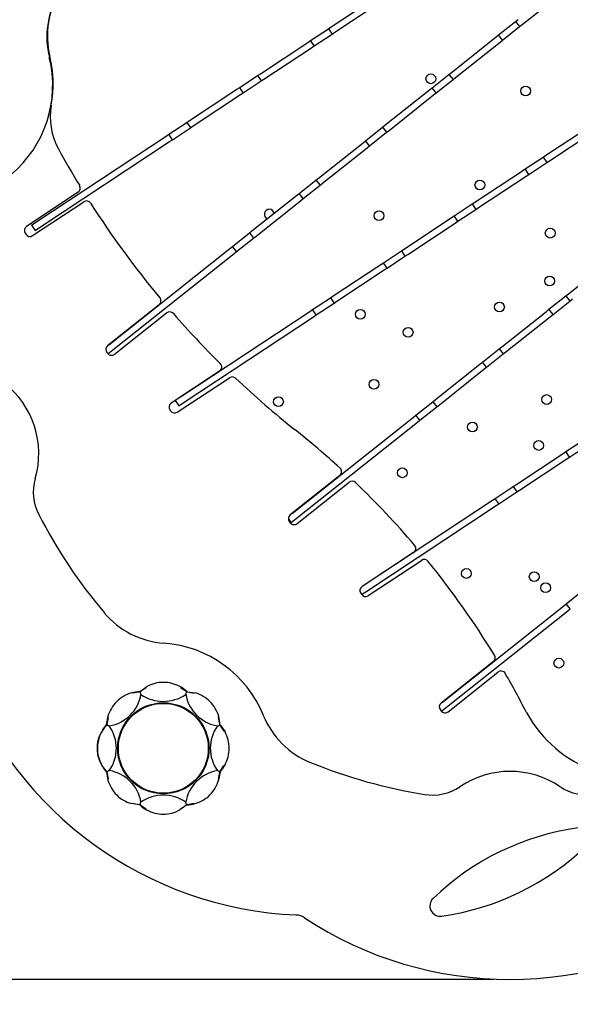
# Model space of a CAD drawing. Units: millimetres. Extents: x -359 to 962, y -48 to 1663.
# Drawn here: x 84 to 143, y 60 to 166 of the extents above; entities that cross this region are included whole.
import ezdxf
from ezdxf import colors
from ezdxf.entities.mleader import LeaderData, LeaderLine
from ezdxf.enums import TextEntityAlignment as Align
from ezdxf.math import Vec2, Vec3

# ---------------------------------------------------------------- set-up
doc = ezdxf.new("R2010")
doc.units = ezdxf.units.MM
for name, color, linetype in [('Default', 7, 'Continuous'), ('FME0710-A', 7, 'Continuous'), ('FPL1738-E', 7, 'Continuous'), ('FPL9901-A', 7, 'Continuous'), ('FSU0029-A', 7, 'Continuous'), ('FSU0100-A', 7, 'Continuous')]:
    doc.layers.add(name, color=color, linetype=linetype)
doc.styles.add('SEACAD_Arial', font='arial.ttf')
doc.styles.add('SEACAD_Solid_Edge_ANSI1_Symbols', font='semeca1.ttf')
doc.dimstyles.new('Fahr_Dims', dxfattribs={"dimtxt": 3.5, "dimasz": 3.5, "dimexe": 1.75, "dimexo": 1.75, "dimgap": 0.875, "dimtad": 0, "dimtih": 1, "dimtoh": 1, "dimlfac": 5, "dimdsep": 46, "dimtxsty": 'SEACAD_Arial', "dimblk1": '_SE_FILLED', "dimblk2": '_SE_FILLED', "dimsah": 1, "dimcen": 1.75, "dimadec": 0, "dimazin": 0, "dimtfac": 0.8, "dimtdec": 3, "dimtofl": 0, "dimtmove": 0, "dimatfit": 3, "dimfxl": 1, "dimtolj": 1, "dimarcsym": 0})

# ---------------------------------------------------------------- blocks, each defined once
blk = doc.blocks.new('_DOT')
at = {"color": 0}
blk.add_line((0, 0), (-1, 0), dxfattribs=at)
at = {"color": 0, "const_width": 0.333}
blk.add_lwpolyline([(-0.1665, 0, 1), (0.1665, 0, 1)], format="xyb", close=True, dxfattribs=at)
blk = doc.blocks.new('SE10')
at = {"layer": 'FME0710-A', "color": 7, "linetype": 'Continuous'}
for p, q in [((137.98, 165.7), (151.13, 176.16)), ((117.47, 165.46), (122.57, 168.83)), ((117.86, 164.87), (122.96, 168.25)), ((137.27, 166.03), (137.54, 166.25)), ((115.25, 163.98), (117.18, 165.26)), ((117.18, 165.26), (117.47, 165.46)), ((117.18, 165.26), (117.57, 164.68)), ((135.45, 164.59), (137.27, 166.03)), ((135.89, 164.04), (137.7, 165.48)), ((137.27, 166.03), (137.7, 165.48)), ((137.7, 165.48), (137.98, 165.7)), ((115.64, 163.4), (117.57, 164.68)), ((117.57, 164.68), (117.86, 164.87)), ((130.4, 160.56), (135.18, 164.37)), ((135.18, 164.37), (135.45, 164.59)), ((135.89, 164.04), (135.45, 164.59)), ((109.86, 160.42), (114.96, 163.79)), ((110.25, 159.83), (115.35, 163.21)), ((114.96, 163.79), (115.25, 163.98)), ((115.64, 163.4), (115.25, 163.98)), ((115.35, 163.21), (115.64, 163.4)), ((130.83, 160.02), (135.62, 163.82)), ((135.62, 163.82), (135.89, 164.04)), ((107.64, 158.95), (109.57, 160.22)), ((109.57, 160.22), (109.86, 160.42)), ((109.57, 160.22), (109.96, 159.64)), ((128.31, 158.9), (130.12, 160.35)), ((130.12, 160.35), (130.4, 160.56)), ((130.12, 160.35), (130.56, 159.8)), ((130.56, 159.8), (130.83, 160.02)), ((107.35, 158.75), (107.64, 158.95)), ((108.03, 158.36), (107.64, 158.95)), ((108.03, 158.36), (109.96, 159.64)), ((109.96, 159.64), (110.25, 159.83)), ((128.04, 158.69), (128.31, 158.9)), ((128.75, 158.36), (128.31, 158.9)), ((128.75, 158.36), (130.56, 159.8)), ((102.25, 155.38), (107.35, 158.75)), ((102.64, 154.8), (107.73, 158.17)), ((107.73, 158.17), (108.03, 158.36)), ((123.25, 154.88), (128.04, 158.69)), ((123.69, 154.33), (128.47, 158.14)), ((128.47, 158.14), (128.75, 158.36)), ((100.03, 153.91), (101.96, 155.19)), ((100.41, 153.32), (102.35, 154.6)), ((101.96, 155.19), (102.25, 155.38)), ((101.96, 155.19), (102.35, 154.6)), ((102.35, 154.6), (102.64, 154.8)), ((121.17, 153.22), (122.98, 154.66)), ((122.98, 154.66), (123.25, 154.88)), ((122.98, 154.66), (123.41, 154.12)), ((140.53, 151.65), (145.63, 155.02)), ((85.86, 144.53), (99.74, 153.72)), ((99.74, 153.72), (100.03, 153.91)), ((100.41, 153.32), (100.03, 153.91)), ((121.6, 152.67), (123.41, 154.12)), ((123.41, 154.12), (123.69, 154.33)), ((140.92, 151.07), (146.01, 154.44)), ((86.25, 143.95), (100.12, 153.13)), ((100.12, 153.13), (100.41, 153.32)), ((116.11, 149.2), (120.89, 153)), ((116.54, 148.65), (121.33, 152.46)), ((120.89, 153), (121.17, 153.22)), ((121.6, 152.67), (121.17, 153.22)), ((121.33, 152.46), (121.6, 152.67)), ((138.31, 150.18), (140.24, 151.46)), ((140.24, 151.46), (140.53, 151.65)), ((140.24, 151.46), (140.62, 150.87)), ((138.69, 149.59), (140.62, 150.87)), ((140.62, 150.87), (140.92, 151.07)), ((132.92, 146.61), (138.01, 149.98)), ((133.3, 146.03), (138.4, 149.4)), ((138.01, 149.98), (138.31, 150.18)), ((138.69, 149.59), (138.31, 150.18)), ((138.4, 149.4), (138.69, 149.59)), ((114.02, 147.54), (115.83, 148.98)), ((114.46, 146.99), (116.27, 148.43)), ((115.83, 148.98), (116.11, 149.2)), ((115.83, 148.98), (116.27, 148.43)), ((116.27, 148.43), (116.54, 148.65)), ((108.96, 143.52), (113.75, 147.32)), ((113.75, 147.32), (114.02, 147.54)), ((114.46, 146.99), (114.02, 147.54)), ((109.4, 142.97), (114.18, 146.77)), ((114.18, 146.77), (114.46, 146.99)), ((130.69, 145.14), (132.63, 146.42)), ((132.63, 146.42), (132.92, 146.61)), ((132.63, 146.42), (133.01, 145.83)), ((130.4, 144.95), (130.69, 145.14)), ((131.08, 144.56), (130.69, 145.14)), ((131.08, 144.56), (133.01, 145.83)), ((133.01, 145.83), (133.3, 146.03)), ((85.28, 144.15), (85.86, 144.53)), ((85.28, 144.15), (85.66, 143.56)), ((125.31, 141.57), (130.4, 144.95)), ((125.69, 140.99), (130.79, 144.36)), ((130.79, 144.36), (131.08, 144.56)), ((85.66, 143.56), (86.25, 143.95)), ((106.88, 141.86), (108.69, 143.3)), ((108.69, 143.3), (108.96, 143.52)), ((108.69, 143.3), (109.13, 142.75)), ((109.13, 142.75), (109.4, 142.97)), ((106.6, 141.64), (106.88, 141.86)), ((107.31, 141.31), (106.88, 141.86)), ((107.31, 141.31), (109.13, 142.75)), ((93.58, 131.28), (106.6, 141.64)), ((94.02, 130.73), (107.04, 141.09)), ((107.04, 141.09), (107.31, 141.31)), ((123.08, 140.1), (125.01, 141.38)), ((123.47, 139.52), (125.4, 140.8)), ((125.01, 141.38), (125.31, 141.57)), ((125.01, 141.38), (125.4, 140.8)), ((125.4, 140.8), (125.69, 140.99)), ((117.69, 136.54), (122.79, 139.91)), ((122.79, 139.91), (123.08, 140.1)), ((123.47, 139.52), (123.08, 140.1)), ((142.95, 136.75), (147.73, 140.55)), ((118.08, 135.95), (123.18, 139.32)), ((123.18, 139.32), (123.47, 139.52)), ((142.67, 136.53), (142.95, 136.75)), ((115.47, 135.06), (117.4, 136.34)), ((115.86, 134.48), (117.79, 135.76)), ((117.4, 136.34), (117.69, 136.54)), ((117.4, 136.34), (117.79, 135.76)), ((117.79, 135.76), (118.08, 135.95)), ((140.86, 135.09), (142.67, 136.53)), ((141.3, 134.54), (143.11, 135.98)), ((142.67, 136.53), (143.11, 135.98)), ((143.11, 135.98), (143.38, 136.2)), ((101.3, 125.69), (115.18, 134.87)), ((115.18, 134.87), (115.47, 135.06)), ((115.86, 134.48), (115.47, 135.06)), ((115.57, 134.29), (115.86, 134.48)), ((135.8, 131.06), (140.59, 134.87)), ((140.59, 134.87), (140.86, 135.09)), ((141.3, 134.54), (140.86, 135.09)), ((141.02, 134.32), (141.3, 134.54)), ((101.69, 125.1), (115.57, 134.29)), ((136.24, 130.52), (141.02, 134.32)), ((93.49, 130.32), (94.02, 130.73)), ((133.72, 129.4), (135.53, 130.85)), ((134.15, 128.86), (135.96, 130.3)), ((135.53, 130.85), (135.8, 131.06)), ((135.53, 130.85), (135.96, 130.3)), ((135.96, 130.3), (136.24, 130.52)), ((128.66, 125.38), (133.44, 129.19)), ((133.44, 129.19), (133.72, 129.4)), ((134.15, 128.86), (133.72, 129.4)), ((129.1, 124.83), (133.88, 128.64)), ((133.88, 128.64), (134.15, 128.86)), ((100.72, 125.3), (101.11, 124.72)), ((101.11, 124.72), (101.69, 125.1)), ((126.57, 123.72), (128.39, 125.16)), ((128.39, 125.16), (128.66, 125.38)), ((128.39, 125.16), (128.82, 124.62)), ((127.01, 123.17), (128.82, 124.62)), ((128.82, 124.62), (129.1, 124.83)), ((113.28, 113.15), (126.3, 123.5)), ((113.71, 112.6), (126.73, 122.96)), ((126.3, 123.5), (126.57, 123.72)), ((127.01, 123.17), (126.57, 123.72)), ((126.73, 122.96), (127.01, 123.17)), ((142.69, 119.79), (144.62, 121.07)), ((142.4, 119.6), (142.69, 119.79)), ((143.08, 119.21), (142.69, 119.79)), ((143.08, 119.21), (145.01, 120.49)), ((137.3, 116.23), (142.4, 119.6)), ((137.69, 115.64), (142.79, 119.02)), ((142.79, 119.02), (143.08, 119.21)), ((135.08, 114.76), (137.01, 116.03)), ((135.47, 114.17), (137.4, 115.45)), ((137.01, 116.03), (137.3, 116.23)), ((137.01, 116.03), (137.4, 115.45)), ((137.4, 115.45), (137.69, 115.64)), ((120.91, 105.38), (134.79, 114.56)), ((134.79, 114.56), (135.08, 114.76)), ((135.47, 114.17), (135.08, 114.76)), ((121.3, 104.79), (135.18, 113.98)), ((135.18, 113.98), (135.47, 114.17)), ((112.87, 112.53), (113.16, 112.16)), ((113.16, 112.16), (113.71, 112.6)), ((142.72, 103.44), (144.53, 104.88)), ((120.74, 104.43), (121.3, 104.79)), ((129.42, 92.86), (142.45, 103.22)), ((142.45, 103.22), (142.72, 103.44)), ((143.16, 102.89), (142.72, 103.44)), ((142.88, 102.67), (143.16, 102.89)), ((129.86, 92.31), (142.88, 102.67)), ((129.31, 91.88), (129.86, 92.31)), ((129.17, 92.06), (129.31, 91.88))]:
    blk.add_line(p, q, dxfattribs=at)
at = {"layer": 'FPL1738-E', "color": 7, "linetype": 'Continuous'}
for p, q in [((90.29, 147.67), (84.74, 144)), ((85.4, 143.01), (90.9, 146.65)), ((84.59, 143.27), (84.67, 143.16)), ((98.99, 135.58), (93.47, 131.19)), ((94.21, 130.26), (99.79, 134.7)), ((93.38, 130.45), (93.47, 130.34)), ((105.48, 128.45), (100.28, 125.01)), ((100.94, 124.02), (106.55, 127.73)), ((100.13, 124.28), (100.21, 124.17)), ((118.39, 117.22), (113.07, 112.98)), ((113.81, 112.05), (119.39, 116.49)), ((112.98, 112.24), (113.07, 112.13)), ((126.32, 108.95), (120.79, 105.3)), ((121.45, 104.31), (127.18, 108.1)), ((120.64, 104.57), (120.72, 104.45)), ((134.89, 97.21), (129.29, 92.75)), ((130.03, 91.82), (135.39, 96.09)), ((129.2, 92.01), (129.29, 91.9))]:
    blk.add_line(p, q, dxfattribs=at)
for centre, radius, start, end in [((96.18, 164.48), 9.19, 147.9669, 193.8293), ((75.12, 159.3), 12.49, 349.5873, 13.8293), ((94.4, 155.76), 7.11, 169.5873, 208.6589), ((175.66, 200.17), 99.71, 208.6589, 211.2897), ((90, 148.11), 0.525, 303.5, 31.2897), ((91.19, 146.21), 0.525, 32.5706, 123.5), ((175.66, 200.17), 99.71, 212.5706, 219.8122), ((85.03, 143.56), 0.525, 123.5, 213.5), ((85.11, 143.45), 0.525, 213.5, 303.5), ((98.66, 135.99), 0.525, 308.5, 39.8122), ((100.12, 134.29), 0.525, 41.0934, 128.5), ((175.66, 200.17), 99.71, 221.0934, 225.3287), ((93.79, 130.78), 0.525, 128.5, 218.5), ((93.88, 130.67), 0.525, 218.5, 308.5), ((105.19, 128.89), 0.525, 303.5, 45.3287), ((106.84, 127.29), 0.525, 46.6401, 123.5), ((175.66, 200.17), 99.71, 226.6401, 231.5051), ((100.57, 124.57), 0.525, 123.5, 213.5), ((100.65, 124.46), 0.525, 213.5, 303.5), ((55.89, 49.57), 92.71, 47.5839, 51.5051), ((118.07, 117.63), 0.525, 308.5, 47.5839), ((119.72, 116.08), 0.525, 46.1767, 128.5), ((55.89, 49.57), 92.71, 40.4615, 46.1767), ((113.4, 112.57), 0.525, 128.5, 218.5), ((113.48, 112.46), 0.525, 218.5, 308.5), ((126.03, 109.39), 0.525, 303.5, 40.4615), ((127.47, 107.66), 0.525, 39.0609, 123.5), ((55.89, 49.57), 92.71, 31.4136, 39.0609), ((121.08, 104.86), 0.525, 123.5, 213.5), ((121.16, 104.74), 0.525, 213.5, 303.5), ((134.56, 97.62), 0.525, 308.5, 31.4136), ((135.72, 95.68), 0.525, 29.8977, 128.5), ((55.8, 49.73), 92.71, 26.9481, 29.8977), ((129.61, 92.34), 0.525, 128.5, 218.5), ((129.7, 92.23), 0.525, 218.5, 308.5), ((150.69, 98.53), 14, 209.0153, 289.0344)]:
    blk.add_arc(centre, radius, start, end, dxfattribs=at)
at = {"layer": 'FPL9901-A', "color": 7, "linetype": 'Continuous'}
for centre, radius, start, end in [((96.12, 164.39), 9.19, 149.9249, 193.9634), ((75.07, 159.16), 12.49, 310.0433, 13.9634), ((76.43, 119.55), 9.63, 343.924, 52.1006), ((90.72, 115.43), 5.25, 163.924, 207.2896), ((136.68, 139.14), 56.96, 207.2896, 220.1013), ((100.13, 108.37), 9.19, 220.1013, 265.9636), ((98.61, 86.74), 12.49, 22.0433, 85.9636), ((115.49, 109.99), 40.06, 200.5518, 267.4482), ((118.7, 94.88), 9.19, 202.0433, 247.9031), ((136.68, 139.15), 56.97, 247.9031, 260.7342), ((136.69, 75.79), 9.62, 55.9218, 124.1006), ((128.35, 88.11), 5.25, 260.7342, 304.1006), ((145.03, 88.11), 5.25, 235.9218, 279.2882), ((147.92, 51.52), 28.1, 98.0039, 133.9338), ((125.44, 97.68), 28.1, 278.0039, 313.9338), ((129.19, 70.95), 1.12, 133.9338, 278.0039), ((113.63, 68.22), 1.75, 56.5518, 87.4482), ((136.68, 103.1), 40.06, 236.5518, 303.4482)]:
    blk.add_arc(centre, radius, start, end, dxfattribs=at)
at = {"layer": 'FSU0029-A', "color": 7, "linetype": 'Continuous'}
for centre in [(128.18, 159.87), (138.36, 158.57), (133.44, 148.46), (122.61, 145.15), (141, 143.28), (140.95, 138.13), (135.55, 135.33), (120.61, 134.55), (125.74, 132.62), (122.07, 127.02), (111.81, 125.15), (140.61, 125.39), (132.65, 122.43), (139.77, 120.45), (125.12, 117.51), (132, 106.69), (139.28, 106.34), (140.5, 105.15), (141.93, 97.05)]:
    blk.add_circle(centre, 0.525, dxfattribs=at)
blk.add_arc((110.82, 145.32), 0.525, 9.1894, 247.8105, dxfattribs=at)
at = {"layer": 'FSU0100-A', "color": 7, "linetype": 'Continuous'}
for p, q in [((97.6, 94.41), (96.85, 93.92)), ((96.92, 93.98), (97.67, 94.53)), ((102.03, 93.92), (101.29, 94.41)), ((97.01, 93.98), (96.15, 93.81)), ((102.75, 93.8), (101.87, 93.98)), ((101.96, 93.98), (102.88, 93.84)), ((93.35, 90.41), (93.5, 91.33)), ((93.53, 91.21), (93.35, 90.32)), ((105.53, 90.32), (105.36, 91.19)), ((105.96, 89.73), (105.46, 90.48)), ((105.53, 90.41), (106.07, 89.67)), ((105.46, 85.3), (105.95, 86.04)), ((93.37, 85.37), (93.53, 84.6)), ((105.35, 84.58), (105.53, 85.47)), ((105.53, 85.37), (105.38, 84.46)), ((96.92, 81.81), (96, 81.95)), ((96.13, 81.98), (97.01, 81.8)), ((96.85, 81.87), (97.59, 81.38)), ((101.96, 81.81), (101.21, 81.26)), ((101.28, 81.37), (102.03, 81.87)), ((101.87, 81.8), (102.73, 81.98))]:
    blk.add_line(p, q, dxfattribs=at)
for radius in [4.9, 4.86, 4.83]:
    blk.add_circle((99.44, 87.89), radius, dxfattribs=at)
for centre, radius, start, end in [((99.44, 91.31), 3.67, 90, 118.832), ((99.44, 91.31), 3.67, 61.168, 90), ((99.44, 91.31), 3.68, 46.6873, 61.168), ((92.94, 94.4), 4.16, 279.7284, 350.2716), ((97.03, 90.31), 3.68, 106.168, 135), ((97.03, 90.31), 3.67, 91.6873, 106.168), ((69.73, 82.53), 29.5, 22.2302, 22.8324), ((99.44, 97.09), 4.16, 234.7284, 305.2716), ((74.64, 105.11), 29.5, 337.2302, 337.8324), ((105.95, 94.4), 4.16, 189.7284, 260.2716), ((101.85, 90.31), 3.68, 45, 73.832), ((97.03, 90.31), 3.68, 135, 163.832), ((101.85, 90.31), 3.68, 16.168, 45), ((101.85, 90.31), 3.67, 1.6873, 16.168), ((96.04, 87.89), 3.69, 135.3761, 179.8139), ((82.22, 63.1), 29.49, 67.2301, 67.8326), ((90.24, 87.89), 4.16, 324.7284, 35.2716), ((108.64, 87.89), 4.16, 144.7284, 215.2716), ((94.08, 117.6), 29.5, 292.2302, 292.8324), ((102.85, 87.89), 3.67, 0, 28.832), ((96.06, 87.9), 3.71, 179.9824, 222.9585), ((102.85, 87.89), 3.67, 331.168, 0), ((102.85, 87.89), 3.68, 316.6873, 331.168), ((97.03, 85.48), 3.68, 181.6783, 196.168), ((92.94, 81.39), 4.16, 9.7284, 80.2716), ((105.95, 81.39), 4.16, 99.7284, 170.2716), ((116.66, 112.69), 29.5, 247.2302, 247.8324), ((97.03, 85.48), 3.68, 196.168, 225), ((101.85, 85.48), 3.67, 315, 343.832), ((97.03, 85.48), 3.68, 225, 253.832), ((99.44, 78.69), 4.16, 54.7284, 125.2716), ((101.85, 85.48), 3.67, 286.168, 315), ((99.44, 84.48), 3.68, 226.6873, 241.168), ((101.85, 85.48), 3.67, 271.6873, 286.168), ((99.44, 84.48), 3.67, 241.168, 270), ((99.44, 84.48), 3.67, 270, 298.832)]:
    blk.add_arc(centre, radius, start, end, dxfattribs=at)
blk.add_open_spline([(92.9, 89.83), (93.03, 90.04), (93.18, 90.23), (93.35, 90.41)], degree=3, dxfattribs=at)
for points, knots in [([(93.35, 85.37), (93.04, 85.71), (92.78, 86.11), (92.44, 86.97), (92.35, 87.43), (92.35, 88.34), (92.43, 88.78), (92.59, 89.2)], [0, 0, 0, 0, 0.25, 0.25, 0.5, 0.5, 0.7406072, 0.7406072, 0.7406072, 0.7406072]), ([(93.64, 85.49), (93.53, 85.45), (93.46, 85.41), (93.37, 85.38), (93.35, 85.37), (93.35, 85.37)], [0, 0, 0, 0, 0.5, 0.5, 0.9089299, 0.9089299, 0.9089299, 0.9089299]), ([(96.92, 81.8), (96.92, 81.8), (96.93, 81.82), (96.96, 81.91), (96.99, 81.98), (97.04, 82.09)], [0.0913022, 0.0913022, 0.0913022, 0.0913022, 0.5, 0.5, 1, 1, 1, 1]), ([(101.96, 81.8), (101.96, 81.8), (101.95, 81.82), (101.92, 81.91), (101.89, 81.98), (101.84, 82.09)], [0.0906724, 0.0906724, 0.0906724, 0.0906724, 0.5, 0.5, 1, 1, 1, 1])]:
    blk.add_open_spline(points, degree=3, knots=knots, dxfattribs=at)
blk = doc.blocks.new('DMBLK74')
at = {"layer": 'Default', "linetype": 'Continuous'}
for points in [[(39.92, 211.75), (41.09, 211.75), (40.51, 215.25)], [(39.92, 66.54), (40.51, 63.04), (41.09, 66.54)]]:
    blk.add_hatch(color=7, dxfattribs=at).paths.add_polyline_path(points)
at = {"layer": 'Default', "color": 7, "linetype": 'Continuous'}
for p, q in [((134.93, 215.25), (38.76, 215.25)), ((40.51, 215.25), (40.51, 142.12)), ((40.51, 136.17), (40.51, 63.04)), ((134.93, 63.04), (38.76, 63.04))]:
    blk.add_line(p, q, dxfattribs=at)
for s, style, p in [('O', 'SEACAD_Solid_Edge_ANSI1_Symbols', (33.22, 140.89)), ('435', 'SEACAD_Arial', (39.57, 140.89))]:
    blk.add_text(s, height=3.5, dxfattribs=dict(at, style=style)).set_placement(p, align=Align.TOP_LEFT)
blk = doc.blocks.new('_SE_FILLED')
at = {"color": 0}
blk.add_line((0, 0), (-1, 0), dxfattribs=at)
blk.add_solid([(0, 0), (-1, -0.1665), (-1, 0.1665), (0, 0)], dxfattribs=at)

msp = doc.modelspace()

# ---------------------------------------------------------------- block references
at = {"layer": 'Default'}
msp.add_blockref('SE10', (0, 0), dxfattribs=at)

# ---------------------------------------------------------------- dimensions: what is measured, and where the dimension line sits
at = {"layer": 'Default', "color": 7, "linetype": 'Continuous'}
dim = msp.add_linear_dim(base=(40.5066, 215.2474), p1=(136.6767, 215.2474), p2=(136.6767, 63.0415), angle=270, text='\\A1;%%C <>', dimstyle='Fahr_Dims', override={"dimdec": 0, "dimlfac": 2.857143}, dxfattribs=at)
dim.commit()
dim.dimension.update_dxf_attribs({"geometry": 'DMBLK74', "text_midpoint": (40.5066, 139.1445), "dimtype": 161})

# ---------------------------------------------------------------- leaders
ml = msp.add_multileader_mtext('Standard', dxfattribs=at)
ml.set_content('{\\pxsm0.9;\\fArial|b0||i0||c0|p34;\\W1.;FIRAININ - Make It Rain Insert (REV C - 15) - 2D\\P}', color=256)
ml.set_leader_properties()
ml.set_arrow_properties(name='DOT')
ml.build(insert=Vec2(0, 0))
ml.multileader.update_dxf_attribs({"leader_type": 0, "dogleg_length": 0, "arrow_head_size": 9})
ctx = ml.context
ctx.base_point, ctx.char_height, ctx.arrow_head_size = Vec3(300.7155, 388.875), 9, 9
ctx.text_align_type = 2
notes = []
notes.append((ctx, [(0, (0, 0, 0), (0, 0), (1, 0), 1, [])]))
ctx.mtext.insert, ctx.mtext.alignment = Vec3(573.9755, 400.521), 3
for ctx, leaders in notes:
    for number, flags, end, landing, length, lines in leaders:
        leader = LeaderData()
        leader.index, (leader.has_last_leader_line, leader.has_dogleg_vector, leader.attachment_direction) = number, flags
        leader.last_leader_point, leader.dogleg_vector, leader.dogleg_length = Vec3(end), Vec3(landing), length
        for number, points, colour, breaks in lines:
            line = LeaderLine()
            line.index, line.vertices, line.color, line.breaks = number, Vec3.list(points), colors.encode_raw_color(colour), breaks
            leader.lines.append(line)
        ctx.leaders.append(leader)

doc.saveas('drawing.dxf')
